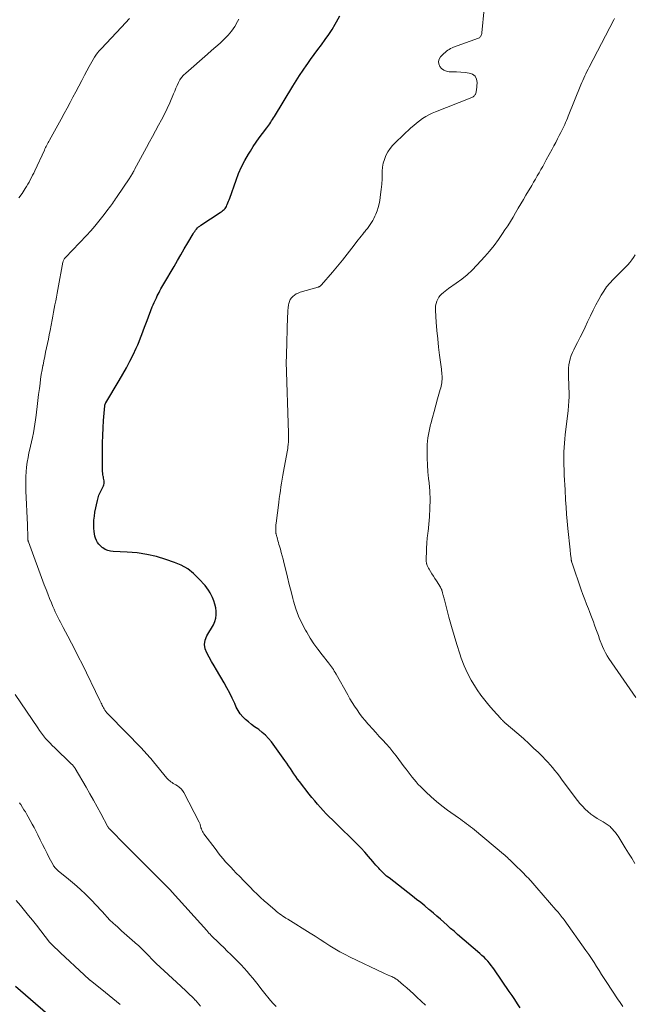
# Model space of a CAD drawing. Units: feet. Extents: x 2000000 to 2005029, y 565000 to 570001.
# Drawn here: x 2000775 to 2000913, y 565574 to 565797 of the extents above; entities that cross this region are included whole.
import ezdxf

# ---------------------------------------------------------------- set-up
doc = ezdxf.new("R2010")
doc.units = ezdxf.units.FT
doc.header["$LTSCALE"] = 100
doc.header["$MEASUREMENT"] = 0
doc.layers.add('CONTOUR INDEX', color=32, linetype='Continuous', lineweight=25)
doc.layers.add('CONTOUR INTERMEDIATE', color=40, linetype='Continuous', lineweight=15)

msp = doc.modelspace()

# ---------------------------------------------------------------- linework, layer by layer
at = {"layer": 'CONTOUR INDEX', "flags": 128}
for points, elevation in [([(2000887.66, 565573.47), (2000887.04, 565574.39), (2000886.41, 565575.31), (2000885.78, 565576.23), (2000885.16, 565577.15), (2000881.83, 565582.05), (2000881.47, 565582.56), (2000881.1, 565583.05), (2000880.71, 565583.53), (2000880.3, 565584), (2000879.88, 565584.45), (2000879.45, 565584.89), (2000878.99, 565585.31), (2000878.53, 565585.73), (2000873.46, 565590.06), (2000872.68, 565590.74), (2000871.9, 565591.41), (2000871.13, 565592.1), (2000870.36, 565592.79), (2000869.59, 565593.48), (2000868.81, 565594.16), (2000868.03, 565594.84), (2000867.24, 565595.51), (2000867, 565595.71), (2000866.09, 565596.48), (2000865.17, 565597.23), (2000864.23, 565597.97), (2000863.3, 565598.71), (2000857.99, 565602.8), (2000857.45, 565603.24), (2000856.92, 565603.7), (2000856.41, 565604.19), (2000855.92, 565604.69), (2000855.65, 565604.99), (2000855.31, 565605.36), (2000854.98, 565605.73), (2000854.65, 565606.11), (2000854.32, 565606.49), (2000853.34, 565607.66), (2000852.5, 565608.62), (2000851.66, 565609.56), (2000850.78, 565610.47), (2000849.88, 565611.36), (2000849.74, 565611.51), (2000848.75, 565612.46), (2000847.77, 565613.41), (2000846.79, 565614.36), (2000845.8, 565615.31), (2000845.18, 565615.92), (2000844.48, 565616.61), (2000843.79, 565617.3), (2000843.12, 565618.02), (2000842.46, 565618.74), (2000841.81, 565619.48), (2000841.18, 565620.22), (2000840.56, 565620.98), (2000839.95, 565621.75), (2000837.75, 565624.58), (2000837.31, 565625.16), (2000836.89, 565625.75), (2000836.48, 565626.35), (2000836.09, 565626.96), (2000835.7, 565627.57), (2000835.3, 565628.17), (2000834.89, 565628.77), (2000834.47, 565629.36), (2000831.4, 565633.54), (2000830.76, 565634.32), (2000830.08, 565635.05), (2000829.33, 565635.71), (2000828.53, 565636.33), (2000828.32, 565636.47), (2000827.6, 565636.99), (2000826.9, 565637.52), (2000826.21, 565638.07), (2000825.53, 565638.63), (2000824.91, 565639.24), (2000824.35, 565639.9), (2000823.88, 565640.63), (2000823.47, 565641.4), (2000823.12, 565642.2), (2000822.56, 565643.4), (2000821.98, 565644.59), (2000821.35, 565645.75), (2000820.71, 565646.9), (2000819.02, 565649.82), (2000818.46, 565650.78), (2000817.9, 565651.74), (2000817.34, 565652.7), (2000816.78, 565653.66), (2000816.42, 565654.62), (2000816.27, 565655.57), (2000816.43, 565656.53), (2000816.79, 565657.49), (2000818.29, 565660.03), (2000818.63, 565660.75), (2000818.86, 565661.5), (2000818.95, 565662.27), (2000818.94, 565663.07), (2000818.81, 565663.87), (2000818.63, 565664.66), (2000818.38, 565665.43), (2000818.08, 565666.18), (2000817.87, 565666.62), (2000817.56, 565667.23), (2000817.22, 565667.81), (2000816.83, 565668.36), (2000816.4, 565668.89), (2000815.03, 565670.44), (2000813.81, 565671.61), (2000812.5, 565672.64), (2000811.04, 565673.46), (2000809.49, 565674.13), (2000807.55, 565674.8), (2000805.41, 565675.44), (2000803.25, 565675.94), (2000801.05, 565676.26), (2000798.83, 565676.46), (2000795.63, 565676.59), (2000795.01, 565676.67), (2000794.41, 565676.82), (2000793.85, 565677.07), (2000793.31, 565677.39), (2000793.13, 565677.52), (2000792.74, 565677.85), (2000792.39, 565678.22), (2000792.1, 565678.64), (2000791.86, 565679.09), (2000791.67, 565679.58), (2000791.52, 565680.08), (2000791.42, 565680.59), (2000791.36, 565681.1), (2000791.3, 565681.87), (2000791.28, 565682.78), (2000791.3, 565683.68), (2000791.39, 565684.58), (2000791.53, 565685.48), (2000792.07, 565688.1), (2000792.23, 565688.74), (2000792.42, 565689.35), (2000792.68, 565689.95), (2000792.97, 565690.53), (2000793.31, 565691.14), (2000793.44, 565691.41), (2000793.53, 565691.69), (2000793.57, 565691.98), (2000793.59, 565692.27), (2000793.57, 565692.57), (2000793.54, 565692.87), (2000793.49, 565693.17), (2000793.43, 565693.46), (2000793.4, 565693.59), (2000793.32, 565693.94), (2000793.27, 565694.3), (2000793.24, 565694.66), (2000793.23, 565695.03), (2000793.22, 565699.48), (2000793.24, 565701.15), (2000793.29, 565702.83), (2000793.37, 565704.5), (2000793.48, 565706.17), (2000793.73, 565709.48), (2000793.73, 565709.5), (2000793.74, 565709.52), (2000793.74, 565709.54), (2000793.74, 565709.55), (2000793.75, 565709.63), (2000793.76, 565709.65), (2000793.76, 565709.67), (2000793.77, 565709.69), (2000793.77, 565709.7), (2000793.83, 565709.84), (2000793.86, 565709.92), (2000793.9, 565710.01), (2000793.94, 565710.09), (2000793.99, 565710.17), (2000796.99, 565715.22), (2000797.82, 565716.66), (2000798.63, 565718.11), (2000799.39, 565719.58), (2000800.13, 565721.07), (2000800.83, 565722.54), (2000801.19, 565723.31), (2000801.52, 565724.08), (2000801.83, 565724.87), (2000802.13, 565725.66), (2000802.41, 565726.45), (2000802.7, 565727.25), (2000802.99, 565728.04), (2000803.29, 565728.83), (2000804.47, 565731.87), (2000804.67, 565732.36), (2000804.88, 565732.85), (2000805.1, 565733.33), (2000805.33, 565733.8), (2000805.4, 565733.95), (2000805.6, 565734.35), (2000805.8, 565734.74), (2000806.01, 565735.14), (2000806.21, 565735.53), (2000806.42, 565735.92), (2000806.64, 565736.31), (2000806.85, 565736.7), (2000807.08, 565737.08), (2000809.39, 565741.02), (2000810.16, 565742.34), (2000810.94, 565743.66), (2000811.72, 565744.99), (2000812.49, 565746.31), (2000813.7, 565748.39), (2000813.88, 565748.67), (2000814.06, 565748.94), (2000814.26, 565749.21), (2000814.47, 565749.46), (2000814.7, 565749.7), (2000814.93, 565749.93), (2000815.19, 565750.13), (2000815.46, 565750.33), (2000819.82, 565753.19), (2000820.06, 565753.36), (2000820.29, 565753.53), (2000820.51, 565753.71), (2000820.73, 565753.91), (2000820.92, 565754.12), (2000821.09, 565754.34), (2000821.24, 565754.59), (2000821.36, 565754.84), (2000821.43, 565755.01), (2000821.57, 565755.37), (2000821.71, 565755.73), (2000821.84, 565756.08), (2000821.97, 565756.44), (2000823.41, 565760.49), (2000824, 565762.01), (2000824.65, 565763.5), (2000825.4, 565764.94), (2000826.21, 565766.35), (2000826.67, 565767.08), (2000827.31, 565768.1), (2000827.97, 565769.09), (2000828.67, 565770.07), (2000829.38, 565771.04), (2000830.36, 565772.34), (2000830.59, 565772.65), (2000830.82, 565772.96), (2000831.04, 565773.28), (2000831.25, 565773.6), (2000831.46, 565773.93), (2000831.67, 565774.25), (2000831.87, 565774.58), (2000832.07, 565774.91), (2000836.23, 565781.77), (2000836.99, 565782.99), (2000837.77, 565784.19), (2000838.58, 565785.38), (2000839.4, 565786.56), (2000839.45, 565786.63), (2000840.27, 565787.76), (2000841.09, 565788.89), (2000841.92, 565790.01), (2000842.76, 565791.13), (2000843.57, 565792.27), (2000844.36, 565793.42), (2000845.1, 565794.6), (2000845.82, 565795.8), (2000846.08, 565796.26), (2000846.83, 565797.63)], 800), ([(2000784.26, 565569.04), (2000773.58, 565578.29)], 780)]:
    msp.add_lwpolyline(points, dxfattribs=dict(at, elevation=elevation))
at = {"layer": 'CONTOUR INTERMEDIATE', "flags": 128}
for points, elevation in [([(2000910.81, 565573.77), (2000910.21, 565574.63), (2000909.62, 565575.5), (2000907.21, 565579.14), (2000906.62, 565580.05), (2000906.03, 565580.96), (2000905.46, 565581.88), (2000904.89, 565582.8), (2000904.31, 565583.72), (2000903.72, 565584.63), (2000903.11, 565585.53), (2000902.49, 565586.41), (2000897.55, 565593.32), (2000897.34, 565593.61), (2000897.12, 565593.9), (2000896.89, 565594.19), (2000896.66, 565594.48), (2000896.43, 565594.76), (2000896.19, 565595.04), (2000895.95, 565595.32), (2000895.71, 565595.59), (2000891.42, 565600.56), (2000891.27, 565600.74), (2000891.11, 565600.92), (2000890.95, 565601.1), (2000890.79, 565601.28), (2000890.63, 565601.46), (2000890.47, 565601.64), (2000890.31, 565601.81), (2000890.15, 565601.99), (2000889.8, 565602.36), (2000889.47, 565602.72), (2000889.12, 565603.08), (2000888.78, 565603.43), (2000888.43, 565603.78), (2000886.15, 565606.05), (2000885.87, 565606.32), (2000885.59, 565606.6), (2000885.3, 565606.87), (2000885.02, 565607.14), (2000884.73, 565607.41), (2000884.43, 565607.67), (2000884.14, 565607.93), (2000883.84, 565608.18), (2000877.29, 565613.68), (2000876.85, 565614.04), (2000876.41, 565614.39), (2000875.96, 565614.73), (2000875.5, 565615.07), (2000875.04, 565615.4), (2000874.57, 565615.73), (2000874.11, 565616.06), (2000873.65, 565616.39), (2000871.19, 565618.15), (2000869.92, 565619.11), (2000868.68, 565620.1), (2000867.49, 565621.15), (2000866.33, 565622.23), (2000865.09, 565623.44), (2000864.58, 565623.96), (2000864.09, 565624.49), (2000863.63, 565625.05), (2000863.18, 565625.62), (2000862.74, 565626.2), (2000862.31, 565626.78), (2000861.87, 565627.36), (2000861.43, 565627.95), (2000859.57, 565630.42), (2000858.86, 565631.34), (2000858.13, 565632.24), (2000857.37, 565633.11), (2000856.59, 565633.97), (2000855.79, 565634.81), (2000855.01, 565635.66), (2000854.22, 565636.52), (2000853.44, 565637.38), (2000853.21, 565637.63), (2000852.56, 565638.38), (2000851.93, 565639.16), (2000851.33, 565639.96), (2000850.75, 565640.77), (2000850.2, 565641.61), (2000849.67, 565642.46), (2000849.15, 565643.31), (2000848.65, 565644.18), (2000846.01, 565648.89), (2000845.82, 565649.22), (2000845.62, 565649.56), (2000845.41, 565649.88), (2000845.2, 565650.21), (2000844.98, 565650.53), (2000844.76, 565650.84), (2000844.53, 565651.15), (2000844.29, 565651.46), (2000842.85, 565653.26), (2000841.92, 565654.48), (2000841.02, 565655.72), (2000840.18, 565657.01), (2000839.38, 565658.32), (2000839.12, 565658.77), (2000838.28, 565660.36), (2000837.54, 565661.98), (2000836.93, 565663.66), (2000836.4, 565665.37), (2000836.26, 565665.93), (2000835.85, 565667.54), (2000835.44, 565669.15), (2000835.04, 565670.77), (2000834.64, 565672.38), (2000834.22, 565674.1), (2000834.04, 565674.86), (2000833.84, 565675.61), (2000833.63, 565676.36), (2000833.42, 565677.11), (2000833.22, 565677.78), (2000833.1, 565678.2), (2000832.99, 565678.61), (2000832.87, 565679.03), (2000832.76, 565679.44), (2000832.61, 565680.01), (2000832.58, 565680.14), (2000832.54, 565680.28), (2000832.51, 565680.41), (2000832.47, 565680.55), (2000832.44, 565680.68), (2000832.42, 565680.82), (2000832.4, 565680.96), (2000832.4, 565681.1), (2000832.38, 565681.54), (2000832.38, 565681.9), (2000832.39, 565682.27), (2000832.42, 565682.63), (2000832.46, 565682.98), (2000833.06, 565687.68), (2000833.17, 565688.56), (2000833.3, 565689.44), (2000833.43, 565690.31), (2000833.57, 565691.19), (2000833.71, 565692.06), (2000833.86, 565692.93), (2000834.01, 565693.81), (2000834.16, 565694.68), (2000834.95, 565699.09), (2000835.02, 565699.5), (2000835.08, 565699.9), (2000835.13, 565700.31), (2000835.19, 565700.72), (2000835.21, 565700.95), (2000835.24, 565701.24), (2000835.26, 565701.54), (2000835.27, 565701.84), (2000835.28, 565702.13), (2000835.28, 565702.43), (2000835.27, 565702.73), (2000835.26, 565703.02), (2000835.26, 565703.32), (2000834.75, 565719.43), (2000834.75, 565719.5), (2000834.75, 565719.56), (2000834.75, 565719.63), (2000834.75, 565719.7), (2000834.76, 565719.76), (2000834.76, 565719.83), (2000834.77, 565719.9), (2000834.77, 565719.97), (2000834.8, 565720.2), (2000834.81, 565720.38), (2000834.82, 565720.56), (2000834.83, 565720.75), (2000834.84, 565720.93), (2000835.05, 565729.71), (2000835.08, 565730.36), (2000835.12, 565731.02), (2000835.2, 565731.67), (2000835.29, 565732.32), (2000835.34, 565732.66), (2000835.47, 565733.11), (2000835.64, 565733.53), (2000835.91, 565733.91), (2000836.22, 565734.25), (2000836.6, 565734.54), (2000837, 565734.8), (2000837.43, 565735), (2000837.87, 565735.16), (2000841.95, 565736.34), (2000842.07, 565736.38), (2000842.18, 565736.42), (2000842.29, 565736.48), (2000842.4, 565736.54), (2000842.5, 565736.61), (2000842.59, 565736.69), (2000842.68, 565736.77), (2000842.76, 565736.86), (2000845.24, 565739.74), (2000846.35, 565741.06), (2000847.46, 565742.4), (2000848.54, 565743.76), (2000849.6, 565745.12), (2000851.03, 565747), (2000851.37, 565747.44), (2000851.71, 565747.87), (2000852.05, 565748.31), (2000852.4, 565748.74), (2000852.42, 565748.76), (2000852.76, 565749.18), (2000853.09, 565749.61), (2000853.42, 565750.04), (2000853.75, 565750.47), (2000854.05, 565750.92), (2000854.34, 565751.38), (2000854.58, 565751.86), (2000854.81, 565752.35), (2000855.02, 565752.84), (2000855.3, 565753.59), (2000855.54, 565754.36), (2000855.73, 565755.14), (2000855.89, 565755.93), (2000856.09, 565757.25), (2000856.24, 565758.43), (2000856.37, 565759.61), (2000856.44, 565760.8), (2000856.47, 565761.99), (2000856.47, 565762.52), (2000856.54, 565763.44), (2000856.68, 565764.34), (2000856.94, 565765.21), (2000857.28, 565766.07), (2000857.72, 565766.88), (2000858.21, 565767.65), (2000858.79, 565768.36), (2000859.43, 565769.02), (2000862.95, 565772.31), (2000863.58, 565772.87), (2000864.22, 565773.41), (2000864.88, 565773.93), (2000865.56, 565774.42), (2000866.27, 565774.87), (2000866.99, 565775.29), (2000867.75, 565775.66), (2000868.52, 565775.99), (2000876.34, 565779.02), (2000876.51, 565779.09), (2000876.68, 565779.17), (2000876.84, 565779.26), (2000877, 565779.36), (2000877.14, 565779.47), (2000877.27, 565779.59), (2000877.38, 565779.73), (2000877.47, 565779.89), (2000877.51, 565779.96), (2000877.6, 565780.17), (2000877.67, 565780.39), (2000877.71, 565780.6), (2000877.74, 565780.83), (2000877.88, 565782.58), (2000877.75, 565783.37), (2000877.43, 565784.01), (2000876.86, 565784.44), (2000876.12, 565784.73), (2000875.16, 565784.83), (2000874.21, 565784.91), (2000873.24, 565784.96), (2000872.28, 565785), (2000871.58, 565785.02), (2000870.94, 565785.13), (2000870.36, 565785.35), (2000869.87, 565785.73), (2000869.44, 565786.22), (2000869.23, 565786.78), (2000869.16, 565787.34), (2000869.33, 565787.87), (2000869.64, 565788.38), (2000870.13, 565788.89), (2000870.39, 565789.15), (2000870.67, 565789.4), (2000870.96, 565789.64), (2000871.26, 565789.86), (2000871.57, 565790.06), (2000871.89, 565790.24), (2000872.23, 565790.4), (2000872.57, 565790.54), (2000878.23, 565792.61), (2000878.4, 565792.69), (2000878.54, 565792.8), (2000878.66, 565792.93), (2000878.76, 565793.09), (2000878.84, 565793.27), (2000878.9, 565793.45), (2000878.94, 565793.63), (2000878.97, 565793.82), (2000879.99, 565804.72)], 804), ([(2000774.35, 565756.49), (2000775.04, 565757.51), (2000775.76, 565758.6), (2000776.06, 565759.08), (2000776.36, 565759.58), (2000776.64, 565760.08), (2000776.91, 565760.58), (2000777.17, 565761.1), (2000777.43, 565761.61), (2000777.68, 565762.13), (2000777.93, 565762.65), (2000780.09, 565767.28), (2000780.23, 565767.57), (2000780.37, 565767.86), (2000780.51, 565768.14), (2000780.65, 565768.43), (2000780.8, 565768.71), (2000780.95, 565768.99), (2000781.1, 565769.28), (2000781.25, 565769.56), (2000783.87, 565774.31), (2000784.55, 565775.55), (2000785.23, 565776.78), (2000785.9, 565778.03), (2000786.56, 565779.27), (2000787.23, 565780.51), (2000787.88, 565781.76), (2000788.54, 565783.01), (2000789.19, 565784.26), (2000790.21, 565786.22), (2000790.49, 565786.75), (2000790.79, 565787.27), (2000791.1, 565787.78), (2000791.41, 565788.29), (2000791.75, 565788.78), (2000792.11, 565789.26), (2000792.49, 565789.72), (2000792.89, 565790.17), (2000797.56, 565795.1), (2000798.46, 565796.06), (2000799.36, 565797.02)], 792), ([(2000866.23, 565574.02), (2000864.25, 565575.89), (2000863.51, 565576.58), (2000862.76, 565577.27), (2000862, 565577.94), (2000861.23, 565578.6), (2000860.06, 565579.6), (2000859.87, 565579.75), (2000859.67, 565579.9), (2000859.47, 565580.04), (2000859.26, 565580.17), (2000859.04, 565580.29), (2000858.83, 565580.41), (2000858.6, 565580.51), (2000858.38, 565580.61), (2000858.14, 565580.7), (2000857.8, 565580.85), (2000857.46, 565581), (2000857.12, 565581.15), (2000856.78, 565581.31), (2000849.23, 565584.89), (2000848.05, 565585.48), (2000846.88, 565586.11), (2000845.74, 565586.78), (2000844.62, 565587.48), (2000843.51, 565588.21), (2000842.39, 565588.92), (2000841.27, 565589.63), (2000840.14, 565590.34), (2000835.08, 565593.48), (2000834.7, 565593.72), (2000834.33, 565593.95), (2000833.97, 565594.2), (2000833.6, 565594.44), (2000833.25, 565594.7), (2000832.89, 565594.96), (2000832.55, 565595.24), (2000832.22, 565595.52), (2000830.59, 565596.93), (2000829.77, 565597.66), (2000828.96, 565598.39), (2000828.17, 565599.15), (2000827.38, 565599.92), (2000826.61, 565600.69), (2000825.84, 565601.47), (2000825.07, 565602.25), (2000824.31, 565603.04), (2000823.39, 565603.97), (2000822.8, 565604.59), (2000822.21, 565605.21), (2000821.62, 565605.84), (2000821.05, 565606.48), (2000820.48, 565607.12), (2000819.93, 565607.78), (2000819.4, 565608.45), (2000818.88, 565609.14), (2000816.16, 565612.81), (2000815.98, 565613.06), (2000815.83, 565613.33), (2000815.69, 565613.6), (2000815.57, 565613.88), (2000815.47, 565614.13), (2000815.42, 565614.29), (2000815.37, 565614.45), (2000815.34, 565614.62), (2000815.31, 565614.78), (2000815.28, 565614.95), (2000815.24, 565615.11), (2000815.18, 565615.26), (2000815.11, 565615.42), (2000811.58, 565622.11), (2000811.3, 565622.56), (2000810.97, 565622.96), (2000810.58, 565623.31), (2000810.15, 565623.62), (2000809.77, 565623.84), (2000809.5, 565624.01), (2000809.23, 565624.18), (2000808.96, 565624.35), (2000808.69, 565624.53), (2000808.44, 565624.72), (2000808.19, 565624.93), (2000807.97, 565625.15), (2000807.76, 565625.39), (2000804.76, 565629.03), (2000804.44, 565629.42), (2000804.12, 565629.8), (2000803.79, 565630.18), (2000803.46, 565630.57), (2000803.13, 565630.94), (2000802.8, 565631.32), (2000802.45, 565631.68), (2000802.1, 565632.04), (2000794.63, 565639.66), (2000794.4, 565639.9), (2000794.19, 565640.16), (2000793.98, 565640.42), (2000793.79, 565640.69), (2000793.76, 565640.74), (2000793.59, 565640.99), (2000793.44, 565641.25), (2000793.3, 565641.52), (2000793.17, 565641.79), (2000793.05, 565642.07), (2000792.92, 565642.34), (2000792.79, 565642.62), (2000792.66, 565642.89), (2000788.63, 565651.16), (2000787.84, 565652.74), (2000787.05, 565654.32), (2000786.23, 565655.89), (2000785.4, 565657.45), (2000784.36, 565659.4), (2000784.04, 565659.99), (2000783.74, 565660.58), (2000783.43, 565661.17), (2000783.13, 565661.76), (2000782.84, 565662.35), (2000782.56, 565662.95), (2000782.29, 565663.56), (2000782.03, 565664.17), (2000781.69, 565664.97), (2000781.27, 565665.99), (2000780.86, 565667.01), (2000780.47, 565668.03), (2000780.08, 565669.06), (2000776.5, 565678.76), (2000776.46, 565678.87), (2000776.43, 565678.97), (2000776.4, 565679.07), (2000776.38, 565679.17), (2000776.36, 565679.28), (2000776.35, 565679.38), (2000776.34, 565679.49), (2000776.34, 565679.6), (2000776.33, 565680.07), (2000776.33, 565680.39), (2000776.32, 565680.71), (2000776.32, 565681.03), (2000776.31, 565681.35), (2000776.31, 565681.67), (2000776.3, 565681.99), (2000776.28, 565682.31), (2000776.27, 565682.64), (2000775.91, 565690.27), (2000775.88, 565691.35), (2000775.87, 565692.43), (2000775.91, 565693.51), (2000775.97, 565694.59), (2000776.07, 565695.67), (2000776.21, 565696.74), (2000776.4, 565697.8), (2000776.61, 565698.86), (2000776.74, 565699.4), (2000776.96, 565700.39), (2000777.18, 565701.39), (2000777.39, 565702.38), (2000777.6, 565703.37), (2000777.79, 565704.37), (2000777.96, 565705.37), (2000778.1, 565706.38), (2000778.23, 565707.38), (2000778.31, 565708.04), (2000778.47, 565709.38), (2000778.63, 565710.71), (2000778.79, 565712.05), (2000778.96, 565713.39), (2000779.11, 565714.55), (2000779.25, 565715.57), (2000779.4, 565716.6), (2000779.58, 565717.62), (2000779.77, 565718.64), (2000779.79, 565718.71), (2000779.98, 565719.69), (2000780.18, 565720.67), (2000780.38, 565721.65), (2000780.59, 565722.63), (2000780.79, 565723.62), (2000780.99, 565724.6), (2000781.18, 565725.58), (2000781.37, 565726.56), (2000781.82, 565728.91), (2000781.99, 565729.78), (2000782.16, 565730.64), (2000782.32, 565731.5), (2000782.49, 565732.37), (2000782.66, 565733.23), (2000782.83, 565734.1), (2000782.99, 565734.96), (2000783.16, 565735.83), (2000784.29, 565741.96), (2000784.32, 565742.1), (2000784.36, 565742.24), (2000784.41, 565742.37), (2000784.47, 565742.5), (2000784.55, 565742.65), (2000784.58, 565742.7), (2000784.61, 565742.75), (2000784.64, 565742.8), (2000784.68, 565742.85), (2000784.72, 565742.89), (2000784.76, 565742.94), (2000784.8, 565742.98), (2000784.84, 565743.03), (2000789.62, 565748.03), (2000790.58, 565749.07), (2000791.51, 565750.14), (2000792.42, 565751.23), (2000793.3, 565752.34), (2000794.52, 565753.94), (2000794.77, 565754.26), (2000795.01, 565754.6), (2000795.26, 565754.93), (2000795.5, 565755.27), (2000795.73, 565755.6), (2000795.97, 565755.94), (2000796.2, 565756.28), (2000796.43, 565756.62), (2000799.37, 565761.01), (2000799.5, 565761.21), (2000799.63, 565761.41), (2000799.75, 565761.61), (2000799.87, 565761.81), (2000799.98, 565762), (2000800.05, 565762.11), (2000800.11, 565762.22), (2000800.17, 565762.33), (2000800.24, 565762.45), (2000800.3, 565762.56), (2000800.36, 565762.67), (2000800.42, 565762.78), (2000800.48, 565762.9), (2000803.19, 565767.91), (2000803.87, 565769.16), (2000804.55, 565770.41), (2000805.23, 565771.66), (2000805.92, 565772.91), (2000806.59, 565774.16), (2000807.23, 565775.43), (2000807.83, 565776.72), (2000808.41, 565778.02), (2000809.27, 565780.03), (2000809.54, 565780.66), (2000809.82, 565781.3), (2000810.11, 565781.93), (2000810.4, 565782.56), (2000810.73, 565783.16), (2000811.11, 565783.72), (2000811.56, 565784.24), (2000812.05, 565784.72), (2000816.94, 565788.97), (2000817.9, 565789.81), (2000818.85, 565790.65), (2000819.8, 565791.5), (2000820.74, 565792.35), (2000821.61, 565793.26), (2000822.42, 565794.21), (2000823.11, 565795.26), (2000823.73, 565796.35), (2000824.01, 565796.93)], 796), ([(2000913.57, 565606.09), (2000912.85, 565607.26), (2000912.12, 565608.43), (2000911.39, 565609.6), (2000910.65, 565610.77), (2000909.74, 565612.22), (2000909.45, 565612.65), (2000909.15, 565613.07), (2000908.82, 565613.47), (2000908.49, 565613.86), (2000908.15, 565614.22), (2000907.96, 565614.42), (2000907.76, 565614.6), (2000907.54, 565614.76), (2000907.32, 565614.91), (2000907.08, 565615.05), (2000906.85, 565615.19), (2000906.62, 565615.33), (2000906.38, 565615.47), (2000905.01, 565616.27), (2000904.28, 565616.74), (2000903.59, 565617.24), (2000902.93, 565617.79), (2000902.29, 565618.38), (2000901.69, 565619), (2000901.12, 565619.64), (2000900.57, 565620.31), (2000900.04, 565621), (2000896.99, 565625.16), (2000896.5, 565625.82), (2000896, 565626.47), (2000895.49, 565627.11), (2000894.96, 565627.75), (2000894.43, 565628.37), (2000893.88, 565628.98), (2000893.31, 565629.58), (2000892.74, 565630.16), (2000891.76, 565631.12), (2000890.67, 565632.17), (2000889.57, 565633.2), (2000888.46, 565634.22), (2000887.32, 565635.21), (2000884.04, 565638.04), (2000883.94, 565638.14), (2000883.83, 565638.23), (2000883.73, 565638.32), (2000883.63, 565638.42), (2000883.53, 565638.52), (2000883.43, 565638.62), (2000883.33, 565638.72), (2000883.24, 565638.82), (2000881.49, 565640.76), (2000880.54, 565641.85), (2000879.63, 565642.97), (2000878.77, 565644.13), (2000877.94, 565645.31), (2000877.51, 565645.95), (2000876.56, 565647.51), (2000875.69, 565649.1), (2000874.96, 565650.76), (2000874.31, 565652.47), (2000873.97, 565653.48), (2000873.31, 565655.53), (2000872.68, 565657.59), (2000872.08, 565659.66), (2000871.52, 565661.74), (2000870.57, 565665.36), (2000870.5, 565665.64), (2000870.43, 565665.92), (2000870.35, 565666.2), (2000870.28, 565666.47), (2000870.22, 565666.7), (2000870.17, 565666.86), (2000870.13, 565667.03), (2000870.08, 565667.19), (2000870.04, 565667.36), (2000869.98, 565667.58), (2000869.96, 565667.64), (2000869.95, 565667.69), (2000869.94, 565667.74), (2000869.93, 565667.8), (2000869.91, 565667.85), (2000869.9, 565667.91), (2000869.88, 565667.96), (2000869.86, 565668.01), (2000869.82, 565668.11), (2000869.77, 565668.21), (2000869.73, 565668.31), (2000869.68, 565668.4), (2000869.62, 565668.49), (2000868.68, 565669.97), (2000868.35, 565670.5), (2000868.02, 565671.02), (2000867.69, 565671.54), (2000867.36, 565672.06), (2000867.02, 565672.58), (2000866.87, 565672.85), (2000866.73, 565673.12), (2000866.61, 565673.41), (2000866.51, 565673.7), (2000866.48, 565673.79), (2000866.42, 565674.04), (2000866.37, 565674.29), (2000866.36, 565674.55), (2000866.35, 565674.81), (2000866.55, 565678.92), (2000866.57, 565679.2), (2000866.6, 565679.48), (2000866.63, 565679.75), (2000866.67, 565680.02), (2000866.71, 565680.3), (2000866.75, 565680.57), (2000866.78, 565680.84), (2000866.81, 565681.12), (2000867.11, 565684.43), (2000867.23, 565686.36), (2000867.27, 565688.29), (2000867.18, 565690.22), (2000867.02, 565692.14), (2000866.91, 565693.09), (2000866.76, 565694.62), (2000866.65, 565696.15), (2000866.59, 565697.69), (2000866.57, 565699.23), (2000866.63, 565700.76), (2000866.77, 565702.28), (2000867.03, 565703.79), (2000867.36, 565705.28), (2000867.4, 565705.41), (2000867.78, 565706.84), (2000868.17, 565708.26), (2000868.57, 565709.68), (2000868.97, 565711.1), (2000869.57, 565713.19), (2000869.67, 565713.56), (2000869.76, 565713.93), (2000869.83, 565714.31), (2000869.89, 565714.69), (2000869.94, 565715.07), (2000869.97, 565715.45), (2000869.98, 565715.84), (2000869.97, 565716.22), (2000869.97, 565716.24), (2000869.95, 565716.64), (2000869.92, 565717.04), (2000869.88, 565717.43), (2000869.84, 565717.82), (2000869.42, 565720.93), (2000869.19, 565722.8), (2000868.98, 565724.66), (2000868.81, 565726.53), (2000868.66, 565728.4), (2000868.47, 565731.09), (2000868.47, 565731.61), (2000868.51, 565732.13), (2000868.61, 565732.63), (2000868.76, 565733.13), (2000868.78, 565733.18), (2000868.99, 565733.63), (2000869.23, 565734.05), (2000869.53, 565734.43), (2000869.88, 565734.78), (2000870.26, 565735.11), (2000870.65, 565735.42), (2000871.05, 565735.72), (2000871.45, 565736.02), (2000873.19, 565737.21), (2000874.44, 565738.14), (2000875.64, 565739.11), (2000876.76, 565740.17), (2000877.85, 565741.28), (2000879.64, 565743.26), (2000880.71, 565744.5), (2000881.74, 565745.77), (2000882.71, 565747.08), (2000883.64, 565748.43), (2000884.18, 565749.25), (2000884.8, 565750.21), (2000885.42, 565751.19), (2000886.01, 565752.17), (2000886.6, 565753.16), (2000887.18, 565754.15), (2000887.77, 565755.14), (2000888.35, 565756.13), (2000888.94, 565757.12), (2000890.24, 565759.31), (2000890.66, 565760.03), (2000891.09, 565760.74), (2000891.5, 565761.46), (2000891.92, 565762.18), (2000892.33, 565762.9), (2000892.74, 565763.63), (2000893.14, 565764.35), (2000893.53, 565765.08), (2000894.83, 565767.5), (2000895.24, 565768.28), (2000895.66, 565769.06), (2000896.07, 565769.83), (2000896.47, 565770.61), (2000896.82, 565771.27), (2000897.05, 565771.72), (2000897.27, 565772.18), (2000897.49, 565772.64), (2000897.7, 565773.1), (2000897.9, 565773.56), (2000898.1, 565774.02), (2000898.29, 565774.49), (2000898.48, 565774.96), (2000901.31, 565782.03), (2000901.53, 565782.55), (2000901.75, 565783.06), (2000901.98, 565783.57), (2000902.22, 565784.08), (2000902.46, 565784.58), (2000902.71, 565785.09), (2000902.97, 565785.58), (2000903.23, 565786.08), (2000908.82, 565796.77), (2000908.98, 565797.06)], 808), ([(2000913.8, 565643.58), (2000907.69, 565652.38), (2000907.27, 565653.04), (2000906.88, 565653.72), (2000906.53, 565654.42), (2000906.22, 565655.14), (2000905.58, 565656.79), (2000905.29, 565657.57), (2000905, 565658.34), (2000904.72, 565659.12), (2000904.45, 565659.9), (2000904.17, 565660.68), (2000903.89, 565661.45), (2000903.6, 565662.23), (2000903.29, 565662.99), (2000903.04, 565663.61), (2000902.62, 565664.69), (2000902.21, 565665.77), (2000901.81, 565666.85), (2000901.42, 565667.94), (2000899.34, 565673.97), (2000899.31, 565674.07), (2000899.28, 565674.17), (2000899.25, 565674.27), (2000899.23, 565674.37), (2000899.22, 565674.43), (2000899.2, 565674.5), (2000899.19, 565674.57), (2000899.18, 565674.64), (2000899.17, 565674.71), (2000899.16, 565674.78), (2000899.15, 565674.85), (2000899.14, 565674.92), (2000899.13, 565674.99), (2000899.07, 565675.55), (2000899.03, 565675.9), (2000898.99, 565676.25), (2000898.95, 565676.6), (2000898.92, 565676.95), (2000898.41, 565681.82), (2000898.25, 565683.43), (2000898.11, 565685.03), (2000898, 565686.64), (2000897.89, 565688.25), (2000897.77, 565690.54), (2000897.71, 565691.64), (2000897.65, 565692.73), (2000897.6, 565693.83), (2000897.55, 565694.92), (2000897.54, 565695.15), (2000897.51, 565696.13), (2000897.49, 565697.11), (2000897.49, 565698.09), (2000897.51, 565699.08), (2000897.55, 565700.06), (2000897.61, 565701.04), (2000897.7, 565702.02), (2000897.8, 565702.99), (2000898.47, 565708.49), (2000898.57, 565709.51), (2000898.64, 565710.53), (2000898.66, 565711.55), (2000898.66, 565712.57), (2000898.63, 565713.6), (2000898.6, 565714.62), (2000898.57, 565715.64), (2000898.54, 565716.67), (2000898.52, 565717.3), (2000898.54, 565718.03), (2000898.61, 565718.75), (2000898.75, 565719.46), (2000898.93, 565720.16), (2000899.17, 565720.85), (2000899.44, 565721.53), (2000899.74, 565722.2), (2000900.07, 565722.85), (2000900.6, 565723.84), (2000901.2, 565724.99), (2000901.78, 565726.15), (2000902.33, 565727.31), (2000902.87, 565728.49), (2000902.94, 565728.63), (2000903.52, 565729.88), (2000904.11, 565731.12), (2000904.74, 565732.34), (2000905.4, 565733.55), (2000905.93, 565734.51), (2000906.52, 565735.46), (2000907.15, 565736.38), (2000907.87, 565737.24), (2000908.63, 565738.06), (2000908.86, 565738.28), (2000909.54, 565738.96), (2000910.23, 565739.65), (2000910.91, 565740.34), (2000911.58, 565741.03), (2000911.94, 565741.4), (2000912.42, 565741.92), (2000912.86, 565742.47), (2000913.27, 565743.05), (2000913.64, 565743.64)], 812), ([(2000832.45, 565573.76), (2000831.8, 565574.41), (2000831.2, 565575.09), (2000829.62, 565577.08), (2000829, 565577.85), (2000828.39, 565578.62), (2000827.78, 565579.4), (2000827.17, 565580.17), (2000826.56, 565580.94), (2000825.92, 565581.69), (2000825.26, 565582.42), (2000824.58, 565583.14), (2000822.98, 565584.76), (2000822.22, 565585.53), (2000821.44, 565586.29), (2000820.66, 565587.05), (2000819.87, 565587.8), (2000818.82, 565588.79), (2000818.55, 565589.04), (2000818.29, 565589.3), (2000818.03, 565589.56), (2000817.78, 565589.82), (2000817.53, 565590.09), (2000817.28, 565590.36), (2000817.03, 565590.63), (2000816.79, 565590.9), (2000808.98, 565599.61), (2000808.53, 565600.09), (2000808.09, 565600.57), (2000807.63, 565601.03), (2000807.17, 565601.49), (2000806.7, 565601.95), (2000806.23, 565602.41), (2000805.77, 565602.87), (2000805.31, 565603.33), (2000803.54, 565605.11), (2000802.19, 565606.46), (2000800.84, 565607.81), (2000799.5, 565609.16), (2000798.15, 565610.52), (2000795.16, 565613.51), (2000795.08, 565613.59), (2000795, 565613.67), (2000794.93, 565613.74), (2000794.85, 565613.82), (2000794.77, 565613.9), (2000794.73, 565613.94), (2000794.7, 565613.98), (2000794.66, 565614.03), (2000794.62, 565614.07), (2000794.58, 565614.13), (2000794.57, 565614.15), (2000794.56, 565614.17), (2000794.54, 565614.19), (2000794.53, 565614.21), (2000794.49, 565614.3), (2000794.48, 565614.32), (2000794.47, 565614.34), (2000794.46, 565614.36), (2000794.45, 565614.38), (2000792.85, 565617.35), (2000792.03, 565618.86), (2000791.2, 565620.35), (2000790.36, 565621.84), (2000789.5, 565623.32), (2000787.05, 565627.52), (2000786.95, 565627.68), (2000786.84, 565627.83), (2000786.73, 565627.98), (2000786.62, 565628.13), (2000786.49, 565628.27), (2000786.37, 565628.41), (2000786.24, 565628.55), (2000786.1, 565628.68), (2000782.42, 565632.19), (2000781.89, 565632.71), (2000781.37, 565633.24), (2000780.87, 565633.79), (2000780.38, 565634.34), (2000779.92, 565634.92), (2000779.46, 565635.5), (2000779.02, 565636.1), (2000778.6, 565636.71), (2000773.46, 565644.29)], 792), ([(2000815.39, 565573.84), (2000815.01, 565574.29), (2000814.62, 565574.73), (2000814.22, 565575.16), (2000814.2, 565575.19), (2000813.8, 565575.6), (2000813.4, 565576), (2000812.99, 565576.4), (2000812.58, 565576.79), (2000812.17, 565577.18), (2000811.75, 565577.57), (2000811.33, 565577.96), (2000810.91, 565578.34), (2000807.16, 565581.78), (2000806.25, 565582.63), (2000805.35, 565583.49), (2000804.47, 565584.36), (2000803.59, 565585.24), (2000802.1, 565586.79), (2000801.98, 565586.91), (2000801.86, 565587.03), (2000801.74, 565587.15), (2000801.63, 565587.26), (2000801.51, 565587.38), (2000801.38, 565587.5), (2000801.26, 565587.61), (2000801.14, 565587.72), (2000797.54, 565590.88), (2000797.06, 565591.29), (2000796.59, 565591.72), (2000796.13, 565592.14), (2000795.67, 565592.57), (2000795.38, 565592.84), (2000795.07, 565593.14), (2000794.76, 565593.44), (2000794.46, 565593.76), (2000794.16, 565594.08), (2000793.87, 565594.4), (2000793.57, 565594.72), (2000793.27, 565595.04), (2000792.98, 565595.36), (2000790.64, 565597.84), (2000789.44, 565599.08), (2000788.19, 565600.27), (2000786.9, 565601.41), (2000785.58, 565602.51), (2000783.24, 565604.38), (2000783.06, 565604.53), (2000782.89, 565604.68), (2000782.73, 565604.84), (2000782.58, 565605.01), (2000782.43, 565605.18), (2000782.29, 565605.37), (2000782.17, 565605.56), (2000782.06, 565605.75), (2000781.21, 565607.35), (2000780.69, 565608.36), (2000780.17, 565609.36), (2000779.66, 565610.38), (2000779.16, 565611.4), (2000778.62, 565612.52), (2000778.21, 565613.34), (2000777.79, 565614.17), (2000777.35, 565614.98), (2000776.91, 565615.79), (2000776.42, 565616.65), (2000776.12, 565617.18), (2000775.8, 565617.71), (2000775.48, 565618.23), (2000775.15, 565618.74), (2000774.75, 565619.37), (2000774.62, 565619.57), (2000774.48, 565619.77)], 788), ([(2000797.19, 565574.17), (2000796.39, 565574.88), (2000795.58, 565575.58), (2000794.76, 565576.26), (2000793.93, 565576.93), (2000790.45, 565579.67), (2000790.43, 565579.68), (2000790.41, 565579.7), (2000790.4, 565579.71), (2000790.38, 565579.72), (2000790.31, 565579.78), (2000790.2, 565579.89), (2000788.02, 565581.91), (2000786.95, 565582.9), (2000785.88, 565583.9), (2000784.81, 565584.89), (2000783.75, 565585.89), (2000781.74, 565587.78), (2000781.68, 565587.84), (2000781.62, 565587.89), (2000781.57, 565587.95), (2000781.52, 565588.01), (2000781.44, 565588.09), (2000781.43, 565588.11), (2000781.41, 565588.12), (2000781.4, 565588.14), (2000781.39, 565588.16), (2000781.33, 565588.23), (2000781.32, 565588.25), (2000781.3, 565588.27), (2000781.29, 565588.28), (2000781.28, 565588.3), (2000778.32, 565592.1), (2000777.43, 565593.23), (2000776.53, 565594.35), (2000775.61, 565595.46), (2000774.69, 565596.57), (2000773.73, 565597.7)], 784)]:
    msp.add_lwpolyline(points, dxfattribs=dict(at, elevation=elevation))

doc.saveas('drawing.dxf')
